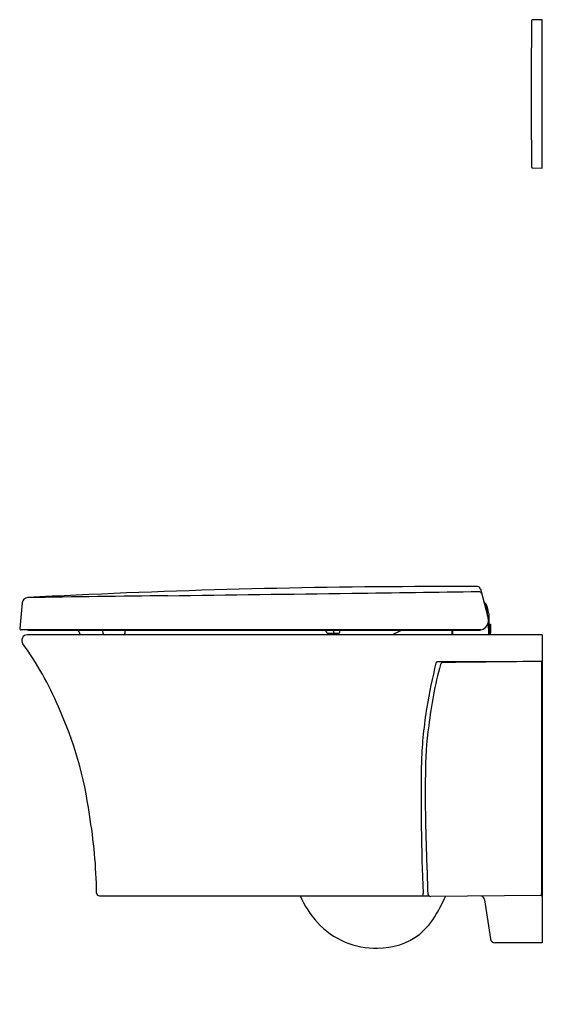
# Model space of a CAD drawing. Units: inches. Extents: x 3070.9 to 3092.8, y 151.4 to 192.7.
import ezdxf

# ---------------------------------------------------------------- set-up
doc = ezdxf.new("R2010")
doc.units = ezdxf.units.IN
doc.header["$LTSCALE"] = 0.64311
doc.header["$MEASUREMENT"] = 0
doc.layers.get('0').update_dxf_attribs({"color": 255, "linetype": 'CONTINUOUS'})
doc.layers.get('Defpoints').update_dxf_attribs({"linetype": 'CONTINUOUS'})
doc.styles.get("Standard").update_dxf_attribs({"font": 'txt', "width": 0.8})

msp = doc.modelspace()

# ---------------------------------------------------------------- linework, layer by layer
for p, q in [((3092.364, 192.615), (3092.364, 191.489)), ((3092.813, 192.662), (3092.402, 192.654)), ((3092.813, 186.442), (3092.813, 192.662)), ((3092.364, 187.615), (3092.364, 186.49)), ((3092.402, 186.45), (3092.813, 186.442)), ((3090.225, 168.806), (3090.555, 167.575)), ((3071.033, 168.209), (3070.931, 167.144)), ((3090.584, 167.762), (3090.521, 168.013)), ((3090.532, 167.66), (3090.505, 167.935)), ((3090.606, 166.875), (3090.591, 167.709)), ((3090.557, 167.381), (3090.566, 166.875)), ((3090.598, 167.312), (3090.65, 167.312)), ((3090.614, 166.95), (3090.614, 167.3)), ((3090.662, 166.95), (3090.662, 167.3)), ((3090.241, 167.079), (3070.989, 167.079)), ((3092.813, 166.875), (3071.251, 166.875)), ((3071.298, 167.07), (3090.155, 167.07)), ((3074.423, 166.931), (3074.416, 167.07)), ((3075.341, 166.931), (3075.348, 167.07)), ((3083.772, 167.002), (3083.769, 167.07)), ((3083.831, 166.946), (3084.28, 166.946)), ((3084.074, 167.07), (3084.077, 167.002)), ((3084.339, 167.002), (3084.342, 167.07)), ((3089.035, 167.07), (3089.031, 166.875)), ((3089.071, 166.875), (3089.074, 167.07)), ((3090.604, 166.938), (3090.65, 166.938)), ((3092.813, 166.875), (3092.813, 153.962)), ((3092.786, 165.743), (3092.786, 165.749)), ((3092.786, 165.743), (3092.813, 165.743)), ((3074.268, 155.931), (3088.066, 155.931)), ((3092.774, 155.942), (3088.145, 155.904)), ((3090.398, 155.763), (3090.644, 154.13)), ((3092.786, 156.031), (3092.813, 156.031)), ((3092.786, 155.955), (3092.786, 156.031)), ((3092.813, 153.962), (3090.839, 153.962))]:
    msp.add_line(p, q)
for centre, radius, start, end in [((3092.403, 192.615), 0.0394, 91.158, 180), ((2888.736, 189.552), 203.637, 359.45499, 0.54501), ((3092.403, 186.49), 0.0394, 180, 268.8429), ((3088.796, -164.254), 333.151, 89.77391, 92.66564), ((3090.111, 168.776), 0.118, 15.0103, 89.7674), ((3071.282, 168.185), 0.25, 93.0158, 174.5), ((3088.801, -164.346), 333.243, 92.66576, 93.0158), ((3134.817, -4346.646), 4515.528, 90.731958, 90.806364), ((2462.444, 47283.794), 47119.289, 270.7474655, 270.7568413), ((3061.616, 2025.652), 1857.182, 270.716573, 270.880986), ((3090.166, 168.572), 0.117, 15.1027, 87.4275), ((3090.015, 167.887), 0.522, 13.9979, 47.4455), ((3090.015, 167.887), 0.492, 5.6365, 41.5511), ((3090.464, 167.631), 0.0886, 340.4189, 43.1431), ((3090.355, 167.705), 0.236, 1, 14), ((3090.174, 167.473), 0.394, 295.0748, 15.0001), ((3090.626, 167.3), 0.0118, 90, 180), ((3090.65, 167.3), 0.0118, 0, 90), ((3070.99, 167.138), 0.0593, 174.5866, 269.7845), ((3071.251, 166.639), 0.236, 90, 216.2101), ((3071.298, 167.148), 0.0787, 241.7131, 270.0006), ((3072.285, 166.4), 1.282, 21.7448, 31.4525), ((3074.482, 166.935), 0.0591, 183, 269.9229), ((3075.282, 166.935), 0.0591, 270.0771, 357), ((3083.831, 167.005), 0.0591, 183, 269.9997), ((3084.132, 167.001), 0.0548, 178.5283, 264.9044), ((3084.28, 167.005), 0.0591, 270.0003, 357), ((3088.719, 162.883), 4.545, 112.9194, 118.554), ((3090.155, 167.463), 0.394, 270, 298.1752), ((3090.626, 166.95), 0.0118, 180, 270), ((3090.65, 166.95), 0.0118, 270, 0), ((3060.014, 158.537), 13.617, 22.9888, 35.7855), ((3111.163, 160.051), 23.485, 166.1035, 170.7228), ((3106.419, 160.907), 18.481, 165.2068, 173.3126), ((3088.426, 165.683), 0.0604, 90.8471, 171.7891), ((3089.898, -684.699), 850.443, 89.908182, 90.099283), ((3088.666, 165.595), 0.119, 90.049, 165.0327), ((3155.121, -5620.864), 5786.959, 90.6173027, 90.6579799), ((3092.774, 165.748), 0.0114, 3.2217, 91.8089), ((15421.242, 161.257), 12328.457, 179.9791514, 180.0242857), ((3058.112, 157.255), 15.875, 7.5333, 24.5677), ((3105.389, 160.926), 17.645, 170.5038, 177.8746), ((3101.448, 161.097), 13.527, 171.6589, 180.5186), ((3185.924, 160.053), 98.18, 179.10889, 182.34774), ((3144.567, 160.186), 56.651, 179.2024, 181.724), ((3052.793, 155.756), 21.36, 0.78, 9.6479), ((3457.584, 169.582), 369.809, 181.72015, 182.10217), ((3074.268, 156.049), 0.118, 180.78, 270), ((3086.637, 157.698), 4.337, 204.0467, 221.6683), ((3086.638, 156.029), 1.189, 355.2313, 0.097), ((3088.141, 156.021), 0.117, 181.9889, 271.9512), ((3082.05, 158.897), 7.349, 329.4202, 336.009), ((3090.204, 155.734), 0.197, 8.5526, 72.0551), ((3092.773, 155.954), 0.0127, 273.2683, 332.7766), ((3092.767, 155.955), 0.0183, 338.2049, 0.473), ((3085.846, 157.038), 3.307, 222.2437, 247.0599), ((3085.547, 156.795), 3.27, 310.591, 329.9636), ((3085.808, 156.955), 3.216, 247.107, 272.0217), ((3085.978, 156.545), 2.804, 268.8481, 307.2229), ((3090.839, 154.159), 0.197, 188.5532, 269.9994)]:
    msp.add_arc(centre, radius, start, end)

# ---------------------------------------------------------------- texts
at = {"layer": 'Defpoints'}
for tag, p, s in [('MODELNUMBER', (3092.81, 151.386), 'K-20535T-S'), ('TRADENAME', (3092.81, 151.385), 'VEIL'), ('PRODUCT', (3092.81, 151.383), 'TOILET ')]:
    msp.add_attdef(tag, p, s, height=0.001, dxfattribs=at)

doc.saveas('drawing.dxf')
